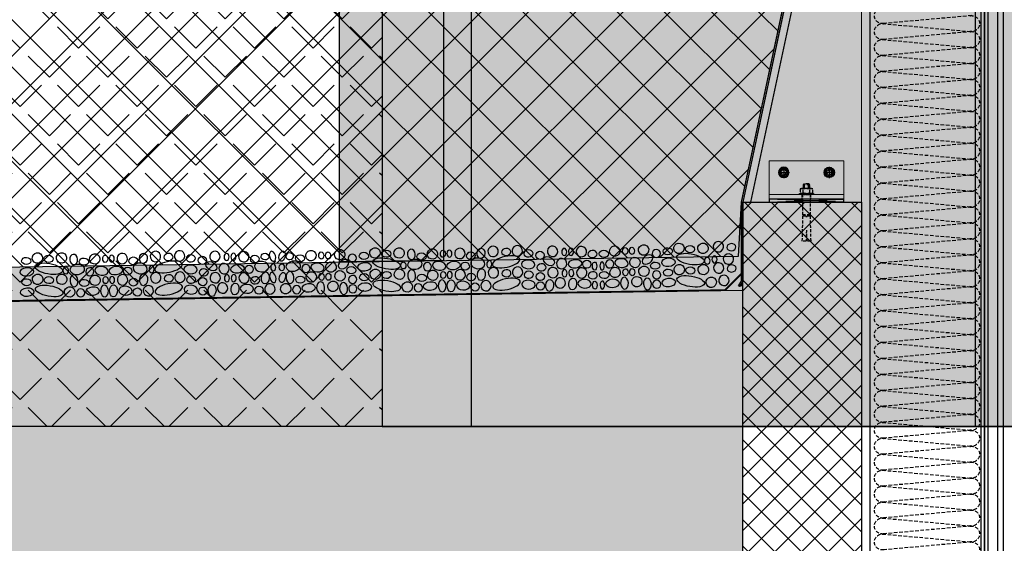
# Model space of a CAD drawing. Units: millimetres. Extents: x 190191 to 758478, y -189629 to 181124.
# Drawn here: x 232194 to 233854, y 73824 to 74707 of the extents above; entities that cross this region are included whole.
import ezdxf

# ---------------------------------------------------------------- set-up
doc = ezdxf.new("R2010")
doc.units = ezdxf.units.MM
for name, pattern in [('CENTER', [50.8, 31.75, -6.35, 6.35, -6.35]), ('HIDDEN', [0.375, 0.25, -0.125]), ('hidden master', [300, 200, -100]), ('SEMI-RECESSED VANITY COUNTER$0$PHANTOM2', [1.25, 0.625, -0.125, 0.125, -0.125, 0.125, -0.125]), ('WT-172-GS103$0$HIDDEN', [0.375, 0.25, -0.125])]:
    doc.linetypes.add(name, pattern=pattern)
for name, color, linetype in [('BOLT', 7, 'Continuous'), ('Hatch', 252, 'Continuous'), ('Insulation', 74, 'Continuous'), ('Sectioned', 5, 'Continuous'), ('Thin', 191, 'Continuous'), ('View', 9, 'Continuous'), ('View Far', 251, 'Continuous'), ('weather seal', 201, 'Continuous')]:
    doc.layers.add(name, color=color, linetype=linetype)
doc.layers.add('Glass', color=140, linetype='Continuous', true_color=0x00bfff)
doc.layers.add('Invisible', color=215, linetype='Continuous', plot=False)
doc.layers.add('White', color=7, linetype='Continuous', lineweight=9, true_color=0xffffff)
doc.layers.add('Window', color=3, linetype='Continuous', lineweight=5)

# ---------------------------------------------------------------- blocks, each defined once
blk = doc.blocks.new('GHIAIA')
at = {"layer": 'Hatch'}
for centre, major_axis, ratio in [((30590.9, -2), (-13, 0.6), 0.774929), ((30622.6, 5.8), (4, 14.3), 0.992257), ((30654.3, 3.1), (-13, 0.6), 0.774929), ((30691.1, 5), (4, 14.3), 0.992257), ((30754.5, -6.4), (-13, 0.6), 0.774929), ((30785.6, 0.7), (4, 14.3), 0.992257), ((30923.5, 0.1), (1, 14.6), 0.759837), ((31090.9, -7.9), (-11.7, 0), 0.981152), ((31317.3, 0.6), (4, 14.3), 0.569521), ((31367.8, -6.4), (-13, 0.6), 0.774929), ((31398.9, 0.7), (4, 14.3), 0.992257), ((31480.8, 2.8), (4, 14.3), 0.992257), ((31549.3, -2), (-13, 0.6), 0.774929), ((31581, 5.8), (4, 14.3), 0.992257), ((31612.7, 3.1), (-13, 0.6), 0.774929), ((31649.5, 5), (4, 14.3), 0.992257), ((31712.9, -6.4), (-13, 0.6), 0.774929), ((31744, 0.7), (4, 14.3), 0.992257), ((31881.9, 0.1), (1, 14.6), 0.759837), ((32049.3, -7.9), (-11.7, 0), 0.981152), ((32230.4, -6.4), (-13, 0.6), 0.774929), ((32261.6, 0.7), (4, 14.3), 0.992257), ((32343.5, 2.8), (4, 14.3), 0.992257), ((32411.9, -2), (-13, 0.6), 0.774929), ((32443.7, 5.8), (4, 14.3), 0.992257), ((32475.3, 3.1), (-13, 0.6), 0.774929), ((32512.1, 5), (4, 14.3), 0.992257), ((30592.3, -33.2), (-18.9, -1.4), 0.657077), ((30654.7, -25.1), (-38.9, 7.4), 0.383118), ((30735.2, -28.3), (-20, -2.9), 0.750229), ((30844.9, -33.4), (-18.8, -2.3), 0.657077), ((30878.1, -35.4), (-11.7, 0), 0.981152), ((31116, -24.6), (-14.1, 9.4), 0.659858), ((31190, -33.4), (-18.8, -2.3), 0.657077), ((31223.2, -35.4), (-11.7, 0), 0.981152), ((31348.5, -28.3), (-20, -2.9), 0.750229), ((31455.5, -32.4), (4, 14.3), 0.992257), ((31550.6, -33.2), (-18.9, -1.4), 0.657077), ((31613.1, -25.1), (-38.9, 7.4), 0.383118), ((31693.6, -28.3), (-20, -2.9), 0.750229), ((31803.3, -33.4), (-18.8, -2.3), 0.657077), ((31836.5, -35.4), (-11.7, 0), 0.981152), ((32074.4, -24.6), (-14.1, 9.4), 0.659858), ((32148.4, -33.4), (-18.8, -2.3), 0.657077), ((32181.6, -35.4), (-11.7, 0), 0.981152), ((32318.1, -32.4), (4, 14.3), 0.992257), ((32413.3, -33.2), (-18.9, -1.4), 0.657077), ((32475.7, -25.1), (-38.9, 7.4), 0.383118), ((30590.9, -62.6), (-13, 0.6), 0.774929), ((30622.6, -54.7), (4, 14.3), 0.992257), ((30654.3, -57.4), (-13, 0.6), 0.774929), ((30691.1, -55.5), (4, 14.3), 0.992257), ((30785.6, -59.8), (4, 14.3), 0.992257), ((30923.5, -60.5), (1.1, 16.9), 0.659858), ((31268.6, -60.5), (1.1, 16.9), 0.659858), ((31317.3, -59.9), (4, 14.3), 0.569521), ((31398.9, -59.8), (4, 14.3), 0.992257), ((31480.8, -57.7), (4, 14.3), 0.992257), ((31513, -42.1), (-13, 0.6), 0.774929), ((31549.3, -62.6), (-13, 0.6), 0.774929), ((31581, -54.7), (4, 14.3), 0.992257), ((31612.7, -57.4), (-13, 0.6), 0.774929), ((31649.5, -55.5), (4, 14.3), 0.992257), ((31744, -59.8), (4, 14.3), 0.992257), ((31881.9, -60.5), (1.1, 16.9), 0.659858), ((32261.6, -59.8), (4, 14.3), 0.992257), ((32343.5, -57.7), (4, 14.3), 0.992257), ((32375.7, -42.1), (-13, 0.6), 0.774929), ((32411.9, -62.6), (-13, 0.6), 0.774929), ((32443.7, -54.7), (4, 14.3), 0.992257), ((32475.3, -57.4), (-13, 0.6), 0.774929), ((32512.1, -55.5), (4, 14.3), 0.992257), ((30592.3, -90.7), (-18.9, -1.4), 0.657077), ((30654.7, -88.3), (-38.9, 7.4), 0.383118), ((30712.8, -91.9), (4, 14.3), 0.992257), ((30754.5, -66.9), (-13, 0.6), 0.774929), ((30778, -90.7), (-18.9, -1.4), 0.657077), ((30837.2, -90.7), (1.1, 16.9), 0.659858), ((30905.1, -95.1), (-11.7, 0), 0.981152), ((31090.9, -68.4), (-11.7, 0), 0.981152), ((31090.9, -95.1), (-11.7, 0), 0.981152), ((31117.1, -93.9), (1.1, 16.9), 0.659858), ((31182.3, -90.7), (1.1, 16.9), 0.659858), ((31250.2, -95.1), (-11.7, 0), 0.981152), ((31326.1, -91.9), (4, 14.3), 0.992257), ((31367.8, -66.9), (-13, 0.6), 0.774929), ((31391.3, -90.7), (-18.9, -1.4), 0.657077), ((31460.3, -87.3), (4, 14.3), 0.992257), ((31550.6, -90.7), (-18.9, -1.4), 0.657077), ((31613.1, -88.3), (-38.9, 7.4), 0.383118), ((31671.2, -91.9), (4, 14.3), 0.992257), ((31712.9, -66.9), (-13, 0.6), 0.774929), ((31736.4, -90.7), (-18.9, -1.4), 0.657077), ((31795.6, -90.7), (1.1, 16.9), 0.659858), ((31863.5, -95.1), (-11.7, 0), 0.981152), ((32049.3, -68.4), (-11.7, 0), 0.981152), ((32049.3, -95.1), (-11.7, 0), 0.981152), ((32075.5, -93.9), (1.1, 16.9), 0.659858), ((32140.7, -90.7), (1.1, 16.9), 0.659858), ((32230.4, -66.9), (-13, 0.6), 0.774929), ((32253.9, -90.7), (-18.9, -1.4), 0.657077), ((32322.9, -87.3), (4, 14.3), 0.992257), ((32413.3, -90.7), (-18.9, -1.4), 0.657077), ((32475.7, -88.3), (-38.9, 7.4), 0.383118), ((32533.9, -91.9), (4, 14.3), 0.992257)]:
    blk.add_ellipse(centre, major_axis=major_axis, ratio=ratio, dxfattribs=at)
at = {"layer": 'Hatch', "extrusion": (0, 0, -1)}
for centre, major_axis, ratio in [((30725.5, 0.1), (-1, 14.6), 0.759837), ((30863.4, 0.7), (-4, 14.3), 0.992257), ((30894.5, -6.4), (13, 0.6), 0.774929), ((30957.9, 5), (-4, 14.3), 0.992257), ((30994.7, 3.1), (13, 0.6), 0.774929), ((31026.4, 5.8), (-4, 14.3), 0.992257), ((31058.1, -2), (13, 0.6), 0.774929), ((31126.6, 2.8), (-4, 14.3), 0.992257), ((31208.5, 0.7), (-4, 14.3), 0.992257), ((31239.6, -6.4), (13, 0.6), 0.774929), ((31290.1, 0.6), (-4, 14.3), 0.569521), ((31516.5, -7.9), (11.7, 0), 0.981152), ((31683.9, 0.1), (-1, 14.6), 0.759837), ((31821.8, 0.7), (-4, 14.3), 0.992257), ((31852.9, -6.4), (13, 0.6), 0.774929), ((31916.3, 5), (-4, 14.3), 0.992257), ((31953.1, 3.1), (13, 0.6), 0.774929), ((31984.8, 5.8), (-4, 14.3), 0.992257), ((32016.5, -2), (13, 0.6), 0.774929), ((32085, 2.8), (-4, 14.3), 0.992257), ((32166.9, 0.7), (-4, 14.3), 0.992257), ((32198, -6.4), (13, 0.6), 0.774929), ((32379.1, -7.9), (11.7, 0), 0.981152), ((32555.7, 8.9), (-4, 14.3), 0.992257), ((32592.5, 7), (13, 0.6), 0.774929), ((30770.9, -35.4), (11.7, 0), 0.981152), ((30804.1, -33.4), (18.8, -2.3), 0.657077), ((30913.8, -28.3), (20, -2.9), 0.750229), ((30994.3, -25.1), (38.9, 7.4), 0.383118), ((31056.8, -33.2), (18.9, -1.4), 0.657077), ((31151.9, -32.4), (-4, 14.3), 0.992257), ((31258.9, -28.3), (20, -2.9), 0.750229), ((31384.2, -35.4), (11.7, 0), 0.981152), ((31417.4, -33.4), (18.8, -2.3), 0.657077), ((31491.4, -24.6), (14.1, 9.4), 0.659858), ((31729.3, -35.4), (11.7, 0), 0.981152), ((31762.5, -33.4), (18.8, -2.3), 0.657077), ((31872.2, -28.3), (20, -2.9), 0.750229), ((31952.7, -25.1), (38.9, 7.4), 0.383118), ((32015.2, -33.2), (18.9, -1.4), 0.657077), ((32110.3, -32.4), (-4, 14.3), 0.992257), ((32246.8, -35.4), (11.7, 0), 0.981152), ((32280.1, -33.4), (18.8, -2.3), 0.657077), ((32354, -24.6), (14.1, 9.4), 0.659858), ((32583.8, -26.6), (-4, 14.3), 0.992257), ((30725.5, -60.5), (-1.1, 16.9), 0.659858), ((30863.4, -59.8), (-4, 14.3), 0.992257), ((30957.9, -55.5), (-4, 14.3), 0.992257), ((30994.7, -57.4), (13, 0.6), 0.774929), ((31026.4, -54.7), (-4, 14.3), 0.992257), ((31058.1, -62.6), (13, 0.6), 0.774929), ((31094.4, -42.1), (13, 0.6), 0.774929), ((31126.6, -57.7), (-4, 14.3), 0.992257), ((31208.5, -59.8), (-4, 14.3), 0.992257), ((31290.1, -59.9), (-4, 14.3), 0.569521), ((31338.8, -60.5), (-1.1, 16.9), 0.659858), ((31683.9, -60.5), (-1.1, 16.9), 0.659858), ((31821.8, -59.8), (-4, 14.3), 0.992257), ((31916.3, -55.5), (-4, 14.3), 0.992257), ((31953.1, -57.4), (13, 0.6), 0.774929), ((31984.8, -54.7), (-4, 14.3), 0.992257), ((32016.5, -62.6), (13, 0.6), 0.774929), ((32052.8, -42.1), (13, 0.6), 0.774929), ((32085, -57.7), (-4, 14.3), 0.992257), ((32166.9, -59.8), (-4, 14.3), 0.992257), ((32555.7, -51.6), (-4, 14.3), 0.992257), ((32592.5, -53.5), (13, 0.6), 0.774929), ((30743.9, -95.1), (11.7, 0), 0.981152), ((30811.8, -90.7), (-1.1, 16.9), 0.659858), ((30871, -90.7), (18.9, -1.4), 0.657077), ((30894.5, -66.9), (13, 0.6), 0.774929), ((30936.2, -91.9), (-4, 14.3), 0.992257), ((30994.3, -88.3), (38.9, 7.4), 0.383118), ((31056.8, -90.7), (18.9, -1.4), 0.657077), ((31147.1, -87.3), (-4, 14.3), 0.992257), ((31216.1, -90.7), (18.9, -1.4), 0.657077), ((31239.6, -66.9), (13, 0.6), 0.774929), ((31281.3, -91.9), (-4, 14.3), 0.992257), ((31357.2, -95.1), (11.7, 0), 0.981152), ((31425.1, -90.7), (-1.1, 16.9), 0.659858), ((31490.3, -93.9), (-1.1, 16.9), 0.659858), ((31516.5, -68.4), (11.7, 0), 0.981152), ((31516.5, -95.1), (11.7, 0), 0.981152), ((31702.3, -95.1), (11.7, 0), 0.981152), ((31770.2, -90.7), (-1.1, 16.9), 0.659858), ((31829.4, -90.7), (18.9, -1.4), 0.657077), ((31852.9, -66.9), (13, 0.6), 0.774929), ((31894.6, -91.9), (-4, 14.3), 0.992257), ((31952.7, -88.3), (38.9, 7.4), 0.383118), ((32015.2, -90.7), (18.9, -1.4), 0.657077), ((32105.5, -87.3), (-4, 14.3), 0.992257), ((32174.5, -90.7), (18.9, -1.4), 0.657077), ((32198, -66.9), (13, 0.6), 0.774929), ((32287.8, -90.7), (-1.1, 16.9), 0.659858), ((32352.9, -93.9), (-1.1, 16.9), 0.659858), ((32379.1, -68.4), (11.7, 0), 0.981152), ((32379.2, -95.1), (11.7, 0), 0.981152), ((32570.1, -86.9), (-4, 14.3), 0.992257)]:
    blk.add_ellipse(centre, major_axis=major_axis, ratio=ratio, dxfattribs=at)
at = {"layer": 'Hatch'}
for centre, major_axis, ratio in [((30815.2, 0.7), (0, -10.1), 0.709945), ((31268.6, 0.1), (-11.1, 0.7), 0.844524), ((31428.5, 0.7), (0, -10.1), 0.709945), ((31447.7, 0.7), (0, -10.1), 0.709945), ((31773.6, 0.7), (0, -10.1), 0.709945), ((32291.1, 0.7), (0, -10.1), 0.709945), ((32310.3, 0.7), (0, -10.1), 0.709945), ((30702.6, -30.9), (0, -10.1), 0.709945), ((31315.9, -30.9), (0, -10.1), 0.709945), ((31661, -30.9), (0, -10.1), 0.709945), ((32523.7, -30.9), (0, -10.1), 0.709945), ((30815.2, -59.8), (0, -10.1), 0.709945), ((31428.5, -59.8), (0, -10.1), 0.709945), ((31447.7, -59.8), (0, -10.1), 0.709945), ((31773.6, -59.8), (0, -10.1), 0.709945), ((32203.5, -40.8), (0, -11.5), 0.545196), ((32291.1, -59.8), (0, -10.1), 0.709945), ((32310.3, -59.8), (0, -10.1), 0.709945), ((32203.5, -95.1), (0, -11.5), 0.545196)]:
    blk.add_ellipse(centre, major_axis=major_axis, ratio=ratio, start_param=-1.570796, end_param=4.712389, dxfattribs=at)
at = {"layer": 'Hatch', "extrusion": (0, 0, -1)}
for centre, major_axis, ratio in [((30833.8, 0.7), (0, -10.1), 0.709945), ((31159.7, 0.7), (0, -10.1), 0.709945), ((31179, 0.7), (0, -10.1), 0.709945), ((31338.8, 0.1), (11.1, 0.7), 0.844524), ((31792.2, 0.7), (0, -10.1), 0.709945), ((32118.1, 0.7), (0, -10.1), 0.709945), ((32137.3, 0.7), (0, -10.1), 0.709945), ((30946.4, -30.9), (0, -10.1), 0.709945), ((31291.5, -30.9), (0, -10.1), 0.709945), ((31904.8, -30.9), (0, -10.1), 0.709945), ((32544.2, -27), (0, -10.1), 0.709945), ((30833.8, -59.8), (0, -10.1), 0.709945), ((31159.7, -59.8), (0, -10.1), 0.709945), ((31179, -59.8), (0, -10.1), 0.709945), ((31792.2, -59.8), (0, -10.1), 0.709945), ((32118.1, -59.8), (0, -10.1), 0.709945), ((32137.3, -59.8), (0, -10.1), 0.709945), ((32224.9, -40.8), (0, -11.5), 0.545196), ((32224.9, -95.1), (0, -11.5), 0.545196)]:
    blk.add_ellipse(centre, major_axis=major_axis, ratio=ratio, start_param=-1.570796, end_param=4.712389, dxfattribs=at)
blk = doc.blocks.new('*U189')
at = {"layer": 'Glass'}
for points in [[(1343.9, 17.8), (1344.4, 17.3), (1344.4, 8.3), (1343.9, 7.8), (-596.2, 7.8), (-596.7, 8.3), (-596.7, 17.3), (-596.2, 17.8)], [(-594.8, -13.7), (-594.8, -8.7), (-594.3, -8.2), (1273.9, -8.2), (1274.4, -8.7), (1274.4, -13.7), (1273.9, -14.2), (-594.3, -14.2)], [(-594.8, -19.7), (-594.8, -14.7), (-594.3, -14.2), (1273.9, -14.2), (1274.4, -14.7), (1274.4, -19.7), (1273.9, -20.2), (-594.3, -20.2)]]:
    blk.add_lwpolyline(points, close=True, dxfattribs=at)
blk = doc.blocks.new('*U193')
at = {"layer": 'Insulation', "linetype": 'hidden master', "ltscale": 0.01}
for points in [[(121.5, 0), (117, -50.35)], [(126, -50.35), (121.5, 0)], [(130.5, 0), (126, -50.35)], [(135, -50.35), (130.5, 0)], [(139.5, 0), (135, -50.35)], [(144, -50.35), (139.5, 0)], [(148.5, 0), (144, -50.35)], [(153, -50.35), (148.5, 0)], [(157.5, 0), (153, -50.35)], [(162, -50.35), (157.5, 0)], [(166.5, 0), (162, -50.35)], [(171, -50.35), (166.5, 0)], [(175.5, 0), (171, -50.35)], [(180, -50.35), (175.5, 0)], [(184.5, 0), (180, -50.35)], [(189, -50.35), (184.5, 0)], [(193.5, 0), (189, -50.35)], [(198, -50.35), (193.5, 0)], [(202.5, 0), (198, -50.35)], [(207, -50.35), (202.5, 0)], [(211.5, 0), (207, -50.35)], [(216, -50.35), (211.5, 0)], [(220.5, 0), (216, -50.35)], [(225, -50.35), (220.5, 0)], [(229.5, 0), (225, -50.35)], [(234, -50.35), (229.5, 0)], [(238.5, 0), (234, -50.35)], [(243, -50.35), (238.5, 0)], [(247.5, 0), (243, -50.35)], [(252, -50.35), (247.5, 0)], [(256.5, 0), (252, -50.35)], [(261, -50.35), (256.5, 0)], [(265.5, 0), (261, -50.35)], [(270, -50.35), (265.5, 0)], [(274.5, 0), (270, -50.35)], [(279, -50.35), (274.5, 0)], [(283.5, 0), (279, -50.35)], [(288, -50.35), (283.5, 0)], [(292.5, 0), (288, -50.35)], [(297, -50.35), (292.5, 0)], [(301.5, 0), (297, -50.35)], [(306, -50.35), (301.5, 0)], [(310.5, 0), (306, -50.35)], [(315, -50.35), (310.5, 0)], [(319.5, 0), (315, -50.35)], [(324, -50.35), (319.5, 0)], [(328.5, 0), (324, -50.35)], [(333, -50.35), (328.5, 0)], [(337.5, 0), (333, -50.35)], [(342, -50.35), (337.5, 0)], [(346.5, 0), (342, -50.35)], [(351, -50.35), (346.5, 0)], [(355.5, 0), (351, -50.35)], [(360, -50.35), (355.5, 0)], [(364.5, 0), (360, -50.35)], [(369, -50.35), (364.5, 0)], [(373.5, 0), (369, -50.35)], [(378, -50.35), (373.5, 0)], [(382.5, 0), (378, -50.35)], [(387, -50.35), (382.5, 0)], [(391.5, 0), (387, -50.35)], [(396, -50.35), (391.5, 0)], [(400.5, 0), (396, -50.35)], [(405, -50.35), (400.5, 0)], [(409.5, 0), (405, -50.35)], [(414, -50.35), (409.5, 0)], [(418.5, 0), (414, -50.35)]]:
    blk.add_lwpolyline(points, dxfattribs=at)
for centre, start, end in [((117, 0), 347.473, 192.527), ((126, 0), 347.473, 192.527), ((135, 0), 347.473, 192.527), ((144, 0), 347.473, 192.527), ((153, 0), 347.473, 192.527), ((162, 0), 347.473, 192.527), ((171, 0), 347.473, 192.527), ((180, 0), 347.473, 192.527), ((189, 0), 347.473, 192.527), ((198, 0), 347.473, 192.527), ((207, 0), 347.473, 192.527), ((216, 0), 347.473, 192.527), ((225, 0), 347.473, 192.527), ((234, 0), 347.473, 192.527), ((243, 0), 347.473, 192.527), ((252, 0), 347.473, 192.527), ((261, 0), 347.473, 192.527), ((270, 0), 347.473, 192.527), ((279, 0), 347.473, 192.527), ((288, 0), 347.473, 192.527), ((297, 0), 347.473, 192.527), ((306, 0), 347.473, 192.527), ((315, 0), 347.473, 192.527), ((324, 0), 347.473, 192.527), ((333, 0), 347.473, 192.527), ((342, 0), 347.473, 192.527), ((351, 0), 347.473, 192.527), ((360, 0), 347.473, 192.527), ((369, 0), 347.473, 192.527), ((378, 0), 347.473, 192.527), ((387, 0), 347.473, 192.527), ((396, 0), 347.473, 192.527), ((405, 0), 347.473, 192.527), ((414, 0), 347.473, 192.527), ((121.5, -50.35), 167.473, 12.527), ((130.5, -50.35), 167.473, 12.527), ((139.5, -50.35), 167.473, 12.527), ((148.5, -50.35), 167.473, 12.527), ((157.5, -50.35), 167.473, 12.527), ((166.5, -50.35), 167.473, 12.527), ((175.5, -50.35), 167.473, 12.527), ((184.5, -50.35), 167.473, 12.527), ((193.5, -50.35), 167.473, 12.527), ((202.5, -50.35), 167.473, 12.527), ((211.5, -50.35), 167.473, 12.527), ((220.5, -50.35), 167.473, 12.527), ((229.5, -50.35), 167.473, 12.527), ((238.5, -50.35), 167.473, 12.527), ((247.5, -50.35), 167.473, 12.527), ((256.5, -50.35), 167.473, 12.527), ((265.5, -50.35), 167.473, 12.527), ((274.5, -50.35), 167.473, 12.527), ((283.5, -50.35), 167.473, 12.527), ((292.5, -50.35), 167.473, 12.527), ((301.5, -50.35), 167.473, 12.527), ((310.5, -50.35), 167.473, 12.527), ((319.5, -50.35), 167.473, 12.527), ((328.5, -50.35), 167.473, 12.527), ((337.5, -50.35), 167.473, 12.527), ((346.5, -50.35), 167.473, 12.527), ((355.5, -50.35), 167.473, 12.527), ((364.5, -50.35), 167.473, 12.527), ((373.5, -50.35), 167.473, 12.527), ((382.5, -50.35), 167.473, 12.527), ((391.5, -50.35), 167.473, 12.527), ((400.5, -50.35), 167.473, 12.527), ((409.5, -50.35), 167.473, 12.527), ((418.5, -50.35), 167.473, 12.527)]:
    blk.add_arc(centre, 4.5, start, end, dxfattribs=at)
blk = doc.blocks.new('*U190')
at = {"layer": 'BOLT', "color": 8, "linetype": 'CENTER', "ltscale": 0.1}
for p, q in [((-11.5, 0), (11.5, 0)), ((0, 11.5), (0, -11.5))]:
    blk.add_line(p, q, dxfattribs=at)
at = {"layer": 'BOLT', "color": 8, "ltscale": 0.1}
blk.add_lwpolyline([(-8.5, -4.9), (0, -9.8), (8.5, -4.9), (8.5, 4.9), (0, 9.8), (-8.5, 4.9)], close=True, dxfattribs=at)
for radius in [10.5, 8.5]:
    blk.add_circle((0, 0), radius, dxfattribs=at)
at = {"layer": 'BOLT', "color": 8, "linetype": 'HIDDEN', "ltscale": 0.1}
blk.add_circle((0, 0), 5, dxfattribs=at)
blk = doc.blocks.new('Facciata corte 2 cc')
at = {"layer": 'Hatch'}
h = blk.add_hatch(dxfattribs=at)
h.set_pattern_fill('NET', color=256, scale=10, angle=45, style=0)
h.set_pattern_definition([(45, (304546.174, -64351.775), (-22.4506403, 22.4506403), []), (135, (304546.174, -64351.775), (-22.4506403, -22.4506403), [])])
h.paths.add_polyline_path([(538159.7, 10047.4), (537959.7, 10047.4), (537959.7, 9406), (538159.7, 9406)])
at = {"layer": 'Sectioned'}
blk.add_lwpolyline([(537959.7, 9406), (537959.7, 10047.4), (538159.7, 10047.4), (538159.7, 9406)], dxfattribs=at)
at = {"layer": 'Thin', "linetype": 'WT-172-GS103$0$HIDDEN', "ltscale": 20}
for p, q in [((538072.6, 10076.8), (538061.7, 10076.8)), ((538063.6, 10070.8), (538063.6, 10076.8)), ((538070.7, 10070.8), (538070.7, 10076.8)), ((538072.6, 10069.8), (538061.7, 10069.8)), ((538061.8, 10063.2), (538061.8, 10069.7)), ((538072.5, 10063.2), (538072.5, 10069.7)), ((538061.6, 10025.9), (538061.6, 10024.3)), ((538072.7, 10025.9), (538072.7, 10024.3))]:
    blk.add_line(p, q, dxfattribs=at)
at = {"layer": 'Thin'}
blk.add_lwpolyline([(538377.5, 11021), (538166.8, 11013.3, 0.343583), (538165.8, 11012.5), (537959.6, 10047.4), (537959.6, 9913.7), (537954.2, 9905.4), (537952.5, 9906.5), (537957.6, 9914.3), (537957.6, 10047.6), (538163.9, 11012.9, -0.343583), (538166.7, 11015.3), (538378.5, 11023)], format="xyb", dxfattribs=at)
blk.add_lwpolyline([(538365.3, 10978.1), (538365.3, 11007.7), (538176.5, 11000.7), (537972.8, 10047.4), (537972.8, 10047.4)], dxfattribs=at)
at = {"layer": 'Thin', "linetype": 'WT-172-GS103$0$HIDDEN', "ltscale": 20}
for points in [[(538072.6, 10070.8), (538072.6, 10076.8), (538070.7, 10078.4), (538063.6, 10078.4), (538061.7, 10076.8), (538061.7, 10070.8)], [(538073.1, 10060.4), (538073.1, 10025.9), (538061.1, 10025.9), (538061.1, 10060.4)], [(538066.9, 9999.9), (538066.3, 9981.7), (538060, 9981.7), (538061.1, 10024.3), (538066.1, 10024.3), (538066.1, 10023.2), (538068.2, 10023.2), (538068.2, 10024.3), (538073.1, 10024.3), (538074.3, 9981.7), (538068.2, 9981.7), (538067.6, 10000.5)]]:
    blk.add_lwpolyline(points, dxfattribs=at)
for points in [[(538079.1, 10060.4), (538055.1, 10060.4), (538055.1, 10062.1), (538079.1, 10062.1)], [(538077.9, 10063.2), (538077.9, 10069.7), (538075.3, 10070.8), (538059, 10070.8), (538056.4, 10069.7), (538056.4, 10063.2), (538059, 10062.1), (538075.3, 10062.1)]]:
    blk.add_lwpolyline(points, close=True, dxfattribs=at)
for points in [[(538077.9, 10069.7, 0.212981), (538072.5, 10069.7, 0.141289), (538061.8, 10069.7, 0.212981), (538056.4, 10069.7)], [(538077.9, 10063.2, -0.212981), (538072.5, 10063.2, -0.141289), (538061.8, 10063.2, -0.212981), (538056.4, 10063.2)]]:
    blk.add_lwpolyline(points, format="xyb", dxfattribs=at)
at = {"layer": 'Thin', "linetype": 'hidden master', "ltscale": 0.01}
blk.add_lwpolyline([(538074.1, 10060.4), (538074.1, 10052.4), (538060.1, 10052.4), (538060.1, 10060.4)], close=True, dxfattribs=at)
for centre in [(538028.7, 10097.7), (538105.5, 10097.7)]:
    blk.add_circle(centre, 5, dxfattribs=at)
at = {"layer": 'View'}
blk.add_lwpolyline([(538174.7, 9095.5), (538174.7, 10939.5)], dxfattribs=at)
at = {"layer": 'View', "color": 8}
blk.add_lwpolyline([(538130, 10047.4), (538130, 10052.4), (538004.3, 10052.4), (538004.3, 10047.4)], close=True, dxfattribs=at)
for points in [[(538004.3, 10047.4), (538130, 10052.4)], [(538130, 10047.4), (538004.3, 10052.4)]]:
    blk.add_lwpolyline(points, dxfattribs=at)
at = {"layer": 'weather seal', "color": 8}
for points in [[(537959.6, 9910.3, 0.035196), (537957.5, 9910.3)], [(537959.6, 9911.3, 0.022425), (537958.2, 9911.3)], [(537959.6, 9912.3, 0.011444), (537958.8, 9912.3)], [(537959.6, 9913.3, 0.001877), (537959.5, 9913.3)], [(537959.6, 9906.3, 0.12179), (537954.2, 9905.4)], [(537959.6, 9907.3, 0.091505), (537955.1, 9906.8)], [(537959.6, 9908.3, 0.068602), (537956, 9908.1)], [(537959.6, 9909.3, 0.050306), (537956.7, 9909.2)]]:
    blk.add_lwpolyline(points, format="xyb", dxfattribs=at)
at = {"layer": 'Window', "linetype": 'Continuous'}
for points in [[(538159.6, 10903.9), (538142.6, 10903.9), (537959.6, 10047.4), (538159.6, 10047.5), (538159.6, 10903.9)], [(538004.3, 10060.4), (538004.3, 10117.4), (538130, 10117.4), (538130, 10047.4)]]:
    blk.add_lwpolyline(points, dxfattribs=at)
blk.add_lwpolyline([(538130, 10052.4), (538130, 10060.4), (538004.3, 10060.4), (538004.3, 10052.4)], close=True, dxfattribs=at)
at = {"layer": 'Glass', "xscale": -1, "rotation": 270.0000074462507}
blk.add_blockref('*U189', (538381.4, 9677.7), dxfattribs=at)
at = {"layer": 'Insulation', "xscale": -2.98982803127447, "yscale": 2.98982803127447, "zscale": 2.98982803127447, "rotation": 270}
blk.add_blockref('*U193', (538345.6, 9110.9), dxfattribs=at)
at = {"layer": 'Thin'}
for p, xscale, yscale, zscale, rotation in [((538028.7, 10097.7), -0.8333333333333376, 0.8333333333333376, 0.8333333333333358, 90), ((538105.5, 10097.7), 0.8333333333333354, 0.8333333333333354, 0.8333333333333354, 270)]:
    blk.add_blockref('*U190', p, dxfattribs=dict(at, xscale=xscale, yscale=yscale, zscale=zscale, rotation=rotation))
blk = doc.blocks.new('Copertura 1')
at = {"layer": 'View Far', "transparency": 33554610}
h = blk.add_hatch(dxfattribs=at)
h.set_pattern_fill('ANGLE', color=256, scale=10, angle=45)
h.set_pattern_definition([(45, (305393.1, 266594.164), (-49.391409, 49.391409), [50.8, -19.05]), (135, (305393.1, 266594.164), (-49.391409, -49.391409), [50.8, -19.05])])
h.paths.add_polyline_path([(535927.7, 343114.9), (538198.6, 343114.9), (538198.6, 340614.9), (535927.7, 340614.9)])
at = {"layer": 'White'}
h = blk.add_hatch(color=256, dxfattribs=at)
h.dxf.hatch_style = 1
h.paths.add_polyline_path([(542142.1, 343951.9), (538198.6, 343951.9), (538198.6, 340614.9), (542142.1, 340614.9)])
at = {"layer": 'White', "transparency": 33554687}
h = blk.add_hatch(color=256, dxfattribs=at)
h.dxf.hatch_style = 1
h.paths.add_polyline_path([(544831.4, 341705.8), (544831.4, 340614.9), (519339.7, 340613.9), (538799.3, 340902.5), (538804.5, 340993), (538956.6, 341705.7)])
at = {"layer": 'Invisible'}
blk.add_lwpolyline([(544831.4, 341705.8), (544831.4, 340614.9), (519339.7, 340613.9), (538799.3, 340902.5), (538804.5, 340993), (538956.6, 341705.7)], close=True, dxfattribs=at)
at = {"layer": 'View'}
for points in [[(542142.1, 343951.9), (538198.6, 343951.9), (538198.6, 340614.9), (542142.1, 340614.9)], [(535927.7, 343114.9), (538198.6, 343114.9), (538198.6, 340614.9), (535927.7, 340614.9)]]:
    blk.add_lwpolyline(points, close=True, dxfattribs=at)
for points in [[(538348.6, 343951.9), (538348.6, 340614.9)], [(539198.6, 343951.9), (539198.6, 340614.9)]]:
    blk.add_lwpolyline(points, dxfattribs=at)

msp = doc.modelspace()

# ---------------------------------------------------------------- hatches: boundary and pattern name
at = {"layer": 'Insulation'}
h = msp.add_hatch(dxfattribs=at)
h.set_pattern_fill('HONEY', color=256, scale=7)
h.set_pattern_definition([(0, (7519.464, 64418.993), (33.3375, 19.2474145), [22.225, -44.45]), (120, (7519.464, 64418.993), (-33.3375, 19.2474146), [22.225, -44.45]), (60, (7519.464, 64418.993), (7e-08, 38.4948292), [-44.45, 22.225])])
h.paths.add_polyline_path([(233413.5, 74250.7), (218729.2, 74030.4), (218729.2, 73757.8), (233413.5, 73757.8)])
at = {"layer": 'View Far', "transparency": 33554559}
h = msp.add_hatch(dxfattribs=at)
h.set_pattern_fill('ANSI37', color=256, scale=450)
h.set_pattern_definition([(45, (25661.79, -190104.64), (-39.774756, 39.774756), []), (135, (25661.79, -190104.64), (-39.774756, -39.774756), [])])
h.paths.add_polyline_path([(253353.5, 75112.1), (213433.5, 75110.8), (213433.5, 74018.5), (213503.4, 74015.6), (213503.7, 73862.4), (213946.6, 73861.8), (213946.6, 74019.8), (233406.2, 74308.3), (233411.4, 74398.8), (233563.5, 75111.5), (242603.4, 75111.8), (242755.5, 74398.8), (242753.5, 74173.5), (252754.9, 74057.2), (253127.7, 74057.8), (253353.5, 74057.8)])
at = {"layer": 'White', "transparency": 33554687}
h = msp.add_hatch(color=256, dxfattribs=at)
h.dxf.hatch_style = 1
h.paths.add_polyline_path([(232733.6, 75112.1), (232908.7, 75112.1), (232908.7, 74300.9), (232733.6, 74298.3)])

# ---------------------------------------------------------------- linework, layer by layer
at = {"layer": 'Invisible'}
msp.add_lwpolyline([(253353.5, 75112.1), (213433.5, 75110.8), (213433.5, 74018.5), (213503.4, 74015.6), (213503.7, 73862.4), (213946.6, 73861.8), (213946.6, 74019.8), (233406.2, 74308.3), (233411.4, 74398.8), (233563.5, 75111.5), (242603.4, 75111.8), (242755.5, 74398.8), (242753.5, 74173.5), (252754.9, 74028.5), (252754.9, 73861.8), (252873.1, 73861.8), (252873.1, 73872.7), (252912.1, 73946.3), (252987.9, 73946.3), (253026.9, 73872.7), (253026.9, 73861.8), (253149.5, 73861.8), (253151.6, 74016.5), (253353.5, 74019.8)], close=True, dxfattribs=at)
at = {"layer": 'Sectioned'}
msp.add_line((218729.2, 74030.4), (233413.5, 74250.7), dxfattribs=at)
at = {"layer": 'Thin', "linetype": 'SEMI-RECESSED VANITY COUNTER$0$PHANTOM2', "ltscale": 120, "const_width": 3, "flags": 128}
msp.add_lwpolyline([(218731.3, 74202.8), (218732.7, 74047.4), (218743.4, 74030.6), (220243.5, 74053.1), (233383.5, 74250.7), (233413.5, 74280.7), (233413.5, 74399.2)], dxfattribs=at)
at = {"layer": 'View'}
msp.add_lwpolyline([(233628.5, 73447.3), (233628.5, 75301.2)], dxfattribs=at)
msp.add_lwpolyline([(232733.6, 75112.1), (232908.7, 75112.1), (232908.7, 74300.9), (232733.6, 74298.3)], close=True, dxfattribs=at)

# ---------------------------------------------------------------- block references
msp.add_blockref('Copertura 1', (-305393.1, -266594.2), dxfattribs=at)
at = {"layer": 'View', "color": 114, "true_color": 0x139b48}
msp.add_blockref('Facciata corte 2 cc', (-304546.2, 64351.7), dxfattribs=at)
at = {"layer": 'View', "xscale": 0.5939975096618528, "yscale": 0.5939975096618528, "zscale": 0.5939975096618528, "rotation": 0.859372599680656}
msp.add_blockref('GHIAIA', (214036.6, 74028.7), dxfattribs=at)

doc.saveas('drawing.dxf')
